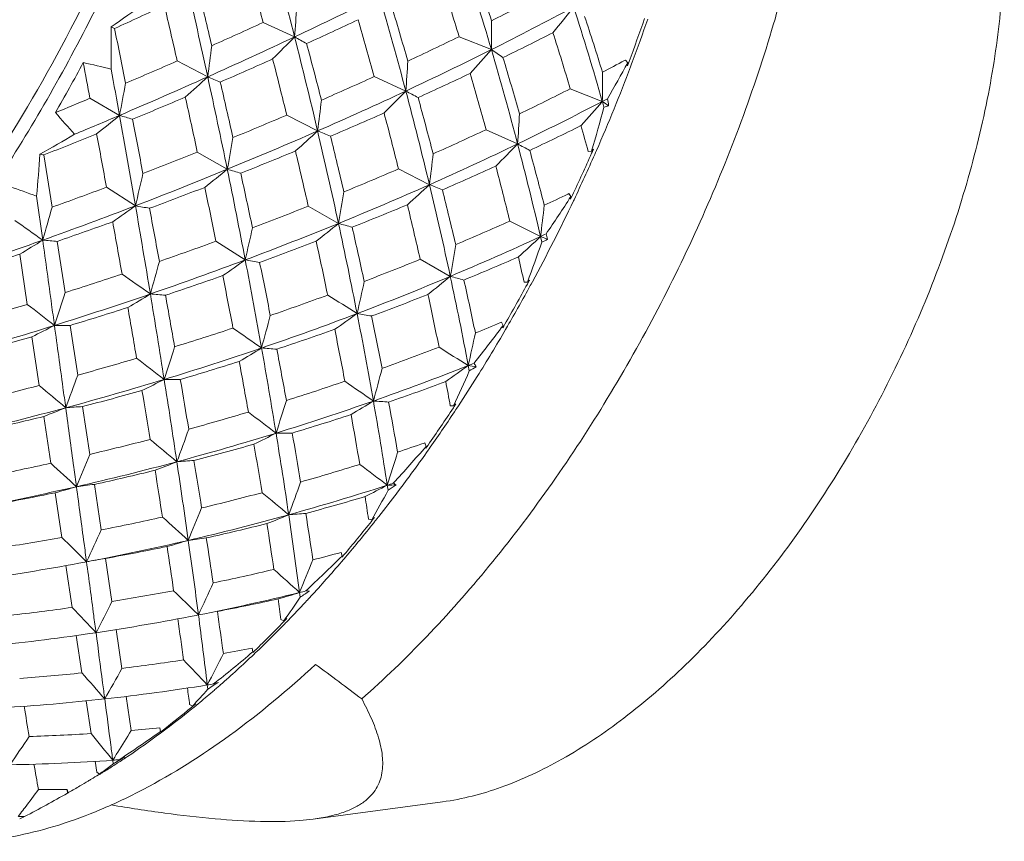
# Model space of a CAD drawing. Units: inches. Extents: x 595 to 892, y -582 to -372.
# Drawn here: x 663 to 673, y -556 to -548 of the extents above; entities that cross this region are included whole.
import ezdxf

# ---------------------------------------------------------------- set-up
doc = ezdxf.new("R2010")
doc.units = ezdxf.units.IN
doc.header["$MEASUREMENT"] = 0
doc.layers.get('0').update_dxf_attribs({"lineweight": 30})

msp = doc.modelspace()

# ---------------------------------------------------------------- linework, layer by layer
at = {"color": 7, "linetype": 'Continuous', "lineweight": 15}
for p, q in [((664.1908, -547.785), (664.2265, -547.8006)), ((666.0225, -547.8844), (665.709, -547.7402)), ((667.986, -548.011), (667.6643, -547.8822)), ((669.3236, -548.1153), (669.3155, -548.1197)), ((669.3462, -548.1419), (669.3236, -548.1153)), ((665.1559, -548.2825), (664.8512, -548.1245)), ((669.3438, -548.1727), (669.3544, -548.1449)), ((669.3446, -548.1624), (669.3438, -548.1727)), ((669.3462, -548.1419), (669.3446, -548.1624)), ((669.3544, -548.1449), (669.3603, -548.129)), ((669.375, -548.1824), (669.3856, -548.1542)), ((669.3856, -548.1542), (669.3919, -548.1375)), ((667.1325, -548.4241), (666.8171, -548.2801)), ((669.0931, -548.528), (668.7735, -548.4018)), ((664.2757, -548.6673), (663.9811, -548.4964)), ((666.2523, -548.8229), (665.9443, -548.6645)), ((668.2478, -548.9522), (667.9331, -548.8101)), ((663.6027, -549.583), (663.5221, -549.0611)), ((665.351, -549.2053), (665.0518, -549.0332)), ((668.9526, -549.0286), (668.9867, -549.023)), ((669.0036, -549.0057), (668.9867, -549.023)), ((668.9868, -549.0438), (668.9945, -549.0264)), ((668.9945, -549.0264), (669.0036, -549.0057)), ((669.0179, -549.0558), (669.0255, -549.0386)), ((669.0255, -549.0386), (669.0346, -549.0179)), ((667.3684, -549.3585), (667.0598, -549.2011)), ((664.4346, -549.569), (664.1454, -549.3839)), ((663.5093, -549.9119), (663.4484, -549.4723)), ((668.7588, -549.4479), (668.7506, -549.4518)), ((668.7784, -549.4778), (668.7588, -549.4479)), ((668.7756, -549.5042), (668.7864, -549.4816)), ((668.7784, -549.4778), (668.7765, -549.4954)), ((668.7864, -549.4816), (668.7944, -549.4646)), ((666.4605, -549.7447), (666.1593, -549.5728)), ((668.7765, -549.4954), (668.7756, -549.5042)), ((668.8053, -549.5197), (668.8107, -549.5082)), ((668.4765, -549.8758), (668.1698, -549.7211)), ((668.4765, -549.8758), (668.5469, -549.903)), ((668.4897, -549.9328), (668.4765, -549.8758)), ((663.7337, -550.4345), (663.6552, -549.9238)), ((663.2807, -550.0513), (663.3545, -550.5522)), ((667.5763, -550.2731), (667.2756, -550.103)), ((668.3126, -550.3312), (668.3463, -550.3298)), ((668.3454, -550.3492), (668.3537, -550.3339)), ((668.3667, -550.3099), (668.3463, -550.3298)), ((668.3537, -550.3339), (668.3667, -550.3099)), ((668.3744, -550.3651), (668.3825, -550.3504)), ((668.3825, -550.3504), (668.3954, -550.3265)), ((663.8596, -551.2578), (663.7839, -550.7622)), ((668.0862, -550.7314), (668.0788, -550.7345)), ((668.1025, -550.7641), (668.0862, -550.7314)), ((668.1025, -550.7641), (668.1, -550.7858)), ((668.1, -550.7858), (668.1101, -550.7685)), ((668.1101, -550.7685), (668.1202, -550.7509)), ((668.1373, -550.7867), (668.147, -550.77)), ((668.1273, -550.8039), (668.1373, -550.7867)), ((663.4021, -550.8752), (663.474, -551.3613)), ((667.7655, -551.2169), (667.7553, -551.1623)), ((667.6325, -551.5442), (667.6086, -551.5661)), ((667.6152, -551.5706), (667.6325, -551.5442)), ((663.9798, -552.0485), (663.9074, -551.5718)), ((667.5758, -551.563), (667.6086, -551.5661)), ((667.6067, -551.5836), (667.6152, -551.5706)), ((667.6327, -551.6012), (667.6407, -551.589)), ((667.6407, -551.589), (667.6578, -551.5631)), ((663.5197, -551.6702), (663.5889, -552.1377)), ((667.3223, -551.9342), (667.3167, -551.9362)), ((667.3354, -551.9692), (667.3223, -551.9342)), ((667.3337, -551.9857), (667.342, -551.9739)), ((667.342, -551.9739), (667.3542, -551.9564)), ((667.3561, -552.0067), (667.3644, -551.9949)), ((667.3644, -551.9949), (667.3763, -551.978)), ((663.6325, -552.4318), (663.6987, -552.877)), ((664.0936, -552.8023), (664.0252, -552.3482)), ((666.955, -552.4069), (666.9472, -552.3558)), ((666.7603, -552.6938), (666.7918, -552.7015)), ((666.7888, -552.7166), (666.7973, -552.706)), ((666.8191, -552.6784), (666.7918, -552.7015)), ((666.8117, -552.7327), (666.8193, -552.7231)), ((666.4958, -553.0633), (666.486, -553.0268)), ((663.9296, -553.1235), (663.9467, -553.1203)), ((663.9467, -553.1203), (663.9397, -553.1133)), ((664.2005, -553.5153), (664.1364, -553.087)), ((666.4955, -553.0746), (666.5012, -553.0679)), ((666.5012, -553.0679), (666.5152, -553.0513)), ((666.5109, -553.097), (666.5166, -553.0903)), ((666.5166, -553.0903), (666.5303, -553.0742)), ((663.7402, -553.1556), (663.8028, -553.5752)), ((666.0782, -553.4737), (666.0721, -553.4268)), ((666.1855, -553.464), (666.2014, -553.4467)), ((665.0634, -553.6502), (665.0413, -553.6546)), ((665.0634, -553.6502), (665.0538, -553.6408)), ((665.8863, -553.6956), (665.9159, -553.7078)), ((665.9117, -553.7204), (665.92, -553.7119)), ((665.9465, -553.6843), (665.9159, -553.7078)), ((664.2998, -554.1836), (664.2423, -553.7957)), ((665.924, -553.7397), (665.9335, -553.7301)), ((663.8447, -553.8554), (663.9006, -554.2286)), ((665.6045, -554.0196), (665.5978, -553.9823)), ((665.6151, -554.0443), (665.6302, -554.03)), ((665.1566, -554.391), (665.1516, -554.3489)), ((665.1721, -554.381), (665.1566, -554.391)), ((665.1915, -554.3685), (665.1721, -554.381)), ((665.2266, -554.3459), (665.1915, -554.3685)), ((665.2618, -554.3232), (665.2266, -554.3459)), ((664.3911, -554.8038), (664.3411, -554.4631)), ((665.1863, -554.4306), (665.1904, -554.4271)), ((663.9425, -554.5075), (663.9915, -554.8335)), ((664.9752, -554.5438), (665.0026, -554.5604)), ((664.9967, -554.5701), (665.0049, -554.5633)), ((664.9989, -554.5864), (665.0083, -554.5788)), ((665.0361, -554.5374), (665.0026, -554.5604)), ((664.6834, -554.8144), (664.6796, -554.777)), ((664.6832, -554.8313), (664.6988, -554.8197)), ((664.2283, -555.0676), (664.2083, -555.0996)), ((664.3297, -555.0651), (664.2518, -555.1125)), ((664.0333, -555.1105), (664.0495, -555.2174)), ((664.213, -555.136), (664.2083, -555.0996)), ((664.2257, -555.1283), (664.213, -555.136)), ((664.2199, -555.1512), (664.2329, -555.1429)), ((664.2518, -555.1125), (664.2257, -555.1283)), ((664.0495, -555.2174), (664.0744, -555.2383)), ((664.066, -555.2444), (664.0747, -555.239)), ((664.0743, -555.242), (664.082, -555.2373)), ((663.7552, -555.4282), (663.754, -555.3915)), ((663.7618, -555.424), (663.7698, -555.4195)), ((667.4987, -555.5147), (666.2065, -555.6874)), ((663.2877, -555.6309), (663.2654, -555.6603)), ((663.3129, -555.6669), (663.2796, -555.6856)), ((663.3222, -555.6617), (663.3129, -555.6669)), ((663.3289, -555.6619), (663.3222, -555.6617)), ((666.0746, -555.7013), (666.2081, -555.6872))]:
    msp.add_line(p, q, dxfattribs=at)
for centre, radius, start, end in [((611.5509, -561.7189), 56.201, 14.25053, 15.2518), ((633.1588, -558.2302), 36.2955, 16.35304, 17.92714), ((608.281, -562.8665), 59.3868, 14.75632, 15.320842), ((633.6397, -558.5766), 36.0222, 17.53571, 18.48914), ((632.3242, -558.6375), 36.9406, 16.92701, 17.85383), ((588.163, -565.0524), 78.798, 12.287758, 12.985887), ((588.1844, -566.1833), 79.1357, 13.304453, 13.721494), ((645.5225, -504.3243), 48.1428, 295.20235, 296.32207), ((625.3406, -559.4864), 43.2312, 14.82626, 16.13082), ((652.9586, -517.5247), 33.7316, 296.45878, 297.39719), ((652.8485, -531.3612), 19.9597, 304.62901, 305.79642), ((634.7149, -483.279), 70.9505, 294.578923, 295.021295), ((582.3992, -566.8081), 84.5423, 12.767556, 13.15261), ((649.1306, -546.5221), 16.9468, 355.3892, 356.40391), ((625.8576, -559.9305), 42.9489, 15.95343, 16.74502), ((653.2082, -518.4509), 33.0482, 296.56157, 298.1642), ((653.2298, -535.2517), 19.8692, 320.67912, 321.62676), ((640.3871, -556.7368), 29.8566, 15.95852, 17.84762), ((646.095, -504.0628), 48.2504, 294.5507, 295.22336), ((623.6367, -560.1728), 44.7882, 15.39848, 16.15278), ((653.7558, -547.7749), 14.2321, 359.04933, 0.20814), ((640.7955, -557.0057), 29.6269, 17.2168, 18.34824), ((653.35, -542.1147), 17.1026, 339.41134, 340.94072), ((653.5483, -542.2106), 16.9159, 339.48982, 341.04162), ((641.7675, -548.042), 22.4248, 359.58398, 0.65647), ((524.836, -575.8296), 142.1807, 11.144973, 11.369535), ((643.6731, -499.7062), 52.8473, 294.03345, 294.64372), ((644.3844, -501.921), 50.802, 294.13391, 295.20956), ((652.7187, -534.8804), 18.6036, 314.69721, 315.65307), ((613.0906, -561.3383), 54.615, 13.24747, 14.26117), ((682.4264, -518.4159), 33.7265, 240.89714, 241.131), ((651.587, -514.7446), 36.8318, 294.99925, 295.88123), ((653.5284, -518.2167), 33.2392, 296.00441, 296.96545), ((639.8667, -557.0141), 30.1625, 16.59048, 17.70319), ((646.2285, -545.6644), 19.1076, 352.12461, 353.06302), ((613.5039, -561.9912), 54.4793, 14.32144, 14.93452), ((651.7674, -515.5884), 36.2528, 295.07678, 296.57532), ((653.7033, -535.4679), 19.0086, 317.74989, 318.71026), ((634.8852, -557.7283), 34.4976, 14.73787, 16.36043), ((676.37, -535.9546), 14.685, 235.1852, 235.73371), ((645.1563, -501.9908), 50.5252, 293.47272, 294.12051), ((610.6603, -562.2447), 56.9275, 13.80115, 14.38228), ((635.3903, -558.0372), 34.1902, 15.93252, 16.91272), ((648.475, -539.8359), 17.5311, 329.85711, 331.7218), ((507.3185, -577.9584), 159.4088, 10.65067, 10.780578), ((660.418, -564.0681), 16.306, 76.61857, 77.61998), ((533.1269, -572.2345), 133.2495, 10.187224, 10.389364), ((642.9394, -498.0536), 54.6555, 293.04588, 293.63492), ((650.7557, -547.186), 16.4236, 355.67693, 356.72003), ((653.133, -542.0511), 17.3608, 336.34098, 339.3187), ((657.0299, -525.1702), 26.0311, 297.61206, 298.16168), ((653.9565, -539.7366), 17.5355, 330.01274, 331.35841), ((643.5228, -500.007), 52.9009, 293.09744, 294.13792), ((653.5412, -535.6748), 17.1421, 311.64357, 312.65244), ((591.7141, -564.2925), 75.1665, 11.578932, 12.297891), ((648.3956, -588.4332), 43.5085, 67.16396, 67.34278), ((650.3266, -512.014), 39.8393, 293.62194, 294.45173), ((652.1398, -515.327), 36.4452, 294.50236, 295.40225), ((633.8944, -558.1679), 35.3015, 15.37185, 16.31905), ((655.5341, -548.3027), 13.5609, 359.0481, 0.27986), ((643.1739, -544.5706), 21.4957, 349.01302, 349.88116), ((591.6798, -565.3659), 75.546, 12.597542, 13.02864), ((655.9884, -523.1404), 28.3125, 295.70167, 296.84441), ((642.506, -497.0242), 55.7724, 292.26257, 292.64677), ((644.3598, -500.1368), 52.543, 292.42722, 293.04987), ((584.5853, -566.3216), 82.3028, 12.125835, 12.516422), ((650.6473, -513.2125), 38.8795, 293.66373, 295.08796), ((654.4456, -536.0428), 17.7272, 314.70199, 315.69847), ((627.2726, -558.9823), 41.2346, 13.49691, 14.83605), ((684.7333, -516.0038), 36.8899, 241.50264, 241.71842), ((627.6813, -559.423), 41.0559, 14.63439, 15.44372), ((656.5911, -524.6344), 26.9667, 297.62029, 297.74381), ((664.1587, -549.3538), 5.0583, 8.90033, 9.7064), ((647.8629, -546.4023), 18.548, 352.50104, 353.45898), ((656.0448, -523.5804), 28.1538, 295.6862, 297.61095), ((655.76, -537.0067), 17.6214, 318.12258, 319.16932), ((648.4194, -542.9932), 21.433, 343.66037, 344.87312), ((641.2317, -556.492), 28.9773, 15.83231, 15.95223), ((677.1977, -536.7835), 14.2694, 235.39147, 235.6982), ((668.6022, -546.9497), 1.7135, 287.22948, 288.86065), ((676.0481, -537.8444), 16.45, 221.01245, 222.0214), ((643.157, -499.1575), 53.8259, 292.58316, 293.10085), ((654.5525, -536.883), 15.2777, 308.42524, 309.52581), ((533.4539, -572.197), 132.921, 9.801571, 10.196209), ((660.1129, -562.9881), 14.9135, 73.27175, 73.79174), ((530.9326, -574.6391), 135.9689, 10.763648, 10.995418), ((649.5105, -510.1344), 41.8884, 292.30263, 293.09913), ((651.1844, -513.2024), 38.7748, 293.07356, 293.93488), ((626.0293, -559.5219), 42.3087, 14.11929, 14.90026), ((652.5901, -547.7956), 15.7004, 355.7754, 356.87392), ((656.2891, -523.3389), 28.3772, 295.19438, 296.34094), ((641.369, -556.5727), 28.5966, 15.29641, 15.83506), ((655.0247, -533.8558), 17.3925, 299.09512, 300.40604), ((644.0412, -499.3626), 53.3802, 291.40426, 292.0113), ((510.711, -577.3291), 155.9584, 10.322208, 10.520918), ((649.7569, -511.1936), 41.086, 292.30557, 293.67092), ((644.8736, -545.4013), 20.8277, 349.47645, 350.35949), ((655.1763, -536.7548), 16.3803, 311.50345, 312.54543), ((616.0807, -560.6428), 51.5451, 12.20607, 13.25654), ((648.533, -592.4881), 47.1234, 67.744, 67.91272), ((616.515, -561.2361), 51.3749, 13.28586, 13.92196), ((654.7897, -520.6194), 31.104, 293.92812, 294.99635), ((654.9462, -521.3165), 30.6702, 293.89262, 295.7025), ((656.2155, -537.3421), 16.7204, 314.96176, 316.02325), ((636.9367, -557.194), 32.3777, 13.0631, 14.74707), ((685.9403, -515.7715), 37.6029, 241.93272, 242.14178), ((638.9793, -547.3007), 24.5653, 354.92855, 355.90817), ((661.8027, -558.121), 9.2216, 79.25395, 79.50746), ((648.8391, -508.4774), 43.6763, 291.02527, 291.78973), ((650.3442, -511.2008), 40.9456, 291.7027, 292.52659), ((613.1962, -561.6314), 54.3185, 12.8264, 13.42263), ((649.683, -547.089), 17.8304, 352.68738, 353.68508), ((637.2835, -557.5131), 32.2258, 14.28067, 15.28726), ((652.74, -541.8711), 17.7596, 334.68662, 336.17928), ((652.9481, -541.9709), 17.5623, 334.58454, 336.20823), ((655.3245, -521.2508), 30.6773, 293.37838, 294.46821), ((636.252, -557.5307), 32.8593, 13.74892, 14.73481), ((649.2249, -509.91), 42.4755, 290.98252, 292.31241), ((642.217, -544.2659), 22.8417, 346.57535, 347.40716), ((656.0685, -537.8399), 14.6743, 308.11705, 309.23959), ((595.2537, -563.5803), 71.556, 10.851621, 11.589128), ((661.0938, -564.2571), 15.6423, 73.69442, 74.20724), ((595.2669, -564.5802), 71.8739, 11.87671, 12.320293), ((653.9209, -518.6405), 33.2653, 292.24658, 293.26427), ((657.7857, -564.9744), 16.504, 69.93347, 70.91714), ((648.5837, -507.8108), 44.3902, 289.77575, 290.52189), ((649.9177, -510.1193), 42.1082, 290.3703, 291.17296), ((589.8702, -565.1931), 76.8987, 11.453508, 11.862961), ((654.0286, -519.2616), 32.9207, 292.18715, 293.90433), ((656.839, -537.9603), 15.5173, 311.63248, 312.73116), ((630.016, -558.3299), 38.4147, 12.10675, 13.5057), ((648.4752, -597.1073), 51.3508, 68.25758, 68.41236), ((646.6804, -546.1666), 20.1012, 349.74645, 350.65778), ((630.4756, -558.711), 38.1723, 13.25918, 14.10312), ((657.9284, -526.8618), 25.0485, 294.99782, 295.59772), ((651.9486, -538.5941), 20.0424, 325.83238, 327.1096), ((648.8914, -509.0479), 43.3998, 289.6832, 290.98599), ((639.4984, -542.9164), 25.0092, 343.75683, 344.54002), ((656.7671, -538.9132), 13.1276, 304.52677, 305.73752), ((542.8449, -570.595), 123.3943, 9.396703, 9.81093), ((662.8479, -558.8189), 9.385, 79.39547, 80.26614), ((653.1838, -516.8154), 35.2337, 290.63772, 291.60907), ((654.4533, -519.1985), 32.9069, 291.65578, 292.69165), ((628.5808, -558.8907), 39.6801, 12.79507, 13.60291), ((652.9595, -541.9771), 17.5493, 331.59062, 334.54556), ((651.7356, -547.7338), 16.8774, 352.70845, 353.77489), ((541.0908, -572.7213), 125.6313, 10.362339, 10.607918), ((583.1477, -663.0348), 138.7616, 54.610337, 54.751122), ((649.6343, -509.3464), 42.9314, 289.06179, 289.84391), ((516.29, -576.3267), 150.2902, 9.991821, 10.193803), ((653.3873, -517.7048), 34.6044, 290.54265, 292.19681), ((643.995, -545.108), 22.1081, 346.92702, 347.77868), ((657.5672, -538.8668), 14.0507, 308.10426, 309.26794), ((619.4202, -559.9293), 48.1302, 11.12288, 12.2164), ((662.153, -565.4304), 16.2664, 74.1452, 74.64421), ((619.6533, -560.5132), 48.1545, 12.2168, 12.87541), ((657.2105, -525.2872), 26.7791, 292.89856, 294.15753), ((657.2508, -525.6536), 26.697, 292.75332, 294.8652), ((658.5495, -539.3175), 14.4922, 312.04539, 313.23455), ((657.6314, -526.4836), 25.784, 294.87353, 295.00845), ((666.2155, -550.5525), 2.4202, 15.56697, 16.86883), ((648.847, -508.9282), 43.5275, 289.03055, 289.68516), ((657.4624, -540.2475), 11.4002, 300.6881, 302.03405), ((662.9612, -557.5486), 7.6564, 84.79965, 85.89485), ((652.7745, -515.7194), 36.4037, 289.07761, 290.02061), ((577.5156, -688.5572), 164.0565, 57.555048, 57.676053), ((653.9163, -517.8237), 34.383, 289.99641, 290.99951), ((617.2963, -560.7084), 50.1158, 11.8003, 12.42776), ((648.7636, -546.9052), 19.1118, 349.8505, 350.8148), ((650.1824, -543.547), 19.389, 339.52313, 340.77066), ((666.7957, -546.5998), 3.7387, 296.94211, 297.93098), ((649.6544, -509.4132), 42.8617, 287.76536, 288.53674), ((657.561, -525.557), 26.753, 292.29808, 293.56194), ((638.3517, -557.0236), 30.6992, 12.59152, 13.07317), ((652.9312, -516.4978), 35.8947, 288.94274, 290.5484), ((641.3094, -543.8592), 24.1889, 344.19218, 344.99053), ((658.1951, -539.8557), 12.6067, 304.33739, 305.58015), ((600.78, -562.5316), 65.9312, 10.084029, 10.860715), ((663.8606, -560.0845), 10.1145, 79.67227, 80.49893), ((600.9887, -563.3947), 66.0305, 11.116625, 11.585434), ((656.4288, -523.4094), 28.8132, 290.92043, 292.1141), ((652.4963, -514.9011), 37.268, 287.54949, 288.46601), ((595.7575, -648.3067), 119.6379, 54.880377, 55.045829), ((653.4975, -516.6517), 35.6276, 288.38453, 289.35654), ((594.7054, -564.226), 71.9677, 10.760416, 11.185354), ((656.5446, -523.9874), 28.5067, 290.75433, 292.767), ((659.0701, -539.9987), 13.3386, 308.38991, 309.62153), ((633.071, -557.6813), 35.2916, 10.64469, 12.1174), ((663.2776, -566.5282), 16.8139, 74.7089, 75.18701), ((646.0092, -545.9207), 21.1708, 347.10791, 347.998), ((633.2931, -558.0673), 35.2821, 11.82434, 12.70201), ((652.9861, -542.0042), 17.4799, 329.97422, 331.48386), ((653.2112, -542.1142), 17.2627, 329.90631, 331.44762), ((639.1686, -542.588), 25.7878, 341.5192, 342.28561), ((652.7437, -515.9632), 36.4612, 287.3661, 288.94871), ((658.8106, -541.0836), 11.0013, 300.28693, 301.65109), ((551.0694, -569.2513), 115.0607, 8.975103, 9.405217), ((663.9934, -558.5959), 8.1687, 84.79681, 85.85751), ((549.3612, -571.2306), 117.2275, 9.94969, 10.205202), ((655.9126, -522.0415), 30.2753, 289.02202, 290.17246), ((587.6167, -675.9032), 148.1063, 57.750933, 57.885023), ((656.9484, -524.0305), 28.3979, 290.27839, 291.49403), ((632.0708, -558.1115), 36.1042, 11.39187, 12.24589), ((652.486, -514.8728), 37.2981, 286.03804, 286.94155), ((604.738, -626.7032), 96.0982, 52.208089, 52.413045), ((653.3604, -516.2382), 36.0632, 286.8001, 287.7568), ((530.8318, -573.7723), 135.5257, 9.634457, 9.851985), ((655.9962, -522.5541), 30.0414, 288.83056, 290.76381), ((643.262, -544.7458), 23.2829, 344.44977, 345.2758), ((659.6204, -540.8922), 12.0194, 304.46966, 305.77107), ((623.6665, -559.1019), 43.8041, 9.97221, 11.13251), ((664.9583, -561.2187), 10.7083, 80.14789, 80.93036), ((624.0215, -559.5893), 43.6895, 11.08354, 11.78204), ((652.6859, -515.7837), 36.6498, 285.80113, 287.36854), ((659.2053, -542.2452), 9.5964, 295.934, 297.4335), ((663.7147, -557.8262), 7.0643, 89.4391, 90.71561), ((650.923, -537.8179), 21.5114, 321.73753, 322.99881), ((658.9134, -528.6823), 23.881, 291.91512, 292.56894), ((655.5179, -520.8779), 31.504, 287.18434, 288.29575), ((604.136, -639.1961), 107.5638, 55.090577, 55.275467), ((656.4359, -522.6124), 29.9058, 288.3388, 289.50883), ((621.3169, -559.8814), 46.011, 10.72385, 11.38175), ((648.3208, -546.7263), 19.9343, 347.14225, 348.09778), ((653.4989, -542.2829), 16.9292, 327.93352, 329.77948), ((653.3328, -516.1492), 36.1564, 285.22725, 286.17024), ((641.0352, -543.5388), 24.9257, 341.85504, 342.64093), ((655.668, -521.6051), 31.0455, 286.95479, 288.83847), ((660.1338, -541.9695), 10.5937, 300.24521, 301.65013), ((606.5327, -561.5191), 60.09, 9.272536, 10.093953), ((665.1055, -559.5702), 8.6027, 85.06679, 86.08687), ((606.3548, -562.3627), 60.5661, 10.321827, 10.813824), ((658.4261, -527.4399), 25.2156, 289.62762, 291.00282), ((594.1176, -668.7669), 138.7565, 57.947411, 58.089357), ((655.3531, -520.3408), 32.0659, 285.38363, 286.47319), ((612.3613, -619.4451), 85.937, 52.462245, 52.693478), ((656.169, -521.7918), 30.7688, 286.45029, 287.59468), ((602.0244, -562.8477), 64.5201, 10.015384, 10.471759), ((658.4691, -527.7768), 25.1618, 289.35637, 291.65765), ((661.0475, -542.0427), 11.3209, 304.93887, 306.33597), ((658.7215, -528.421), 24.47, 291.665, 291.81147), ((666.1565, -562.0245), 10.9792, 81.20952, 81.62685), ((666.8823, -551.7192), 1.097, 29.78538, 31.92103), ((638.9026, -542.1946), 26.5517, 339.29165, 340.04142), ((645.557, -545.6452), 22.0478, 344.55642, 345.43345), ((652.7854, -544.6983), 16.3369, 335.14097, 336.48391), ((663.9262, -544.9317), 7.365, 301.4185, 302.04854), ((655.4751, -520.98), 31.6997, 285.11101, 286.95884), ((660.4837, -543.0548), 9.2715, 295.66996, 297.19796), ((664.809, -558.8742), 7.5735, 89.4458, 90.66262), ((562.9081, -567.3956), 103.0775, 8.521179, 8.98284), ((562.3756, -568.9694), 104.0182, 9.502424, 9.779563), ((657.947, -526.0721), 26.6649, 287.44466, 288.76397), ((609.5719, -634.0783), 100.4616, 55.268012, 55.465197), ((658.8127, -527.7759), 25.1094, 288.93493, 290.31673), ((635.0245, -557.5243), 33.0926, 10.37779, 10.8003), ((653.8145, -542.481), 16.5565, 326.73249, 327.93466), ((655.2861, -520.0902), 32.3253, 283.60242, 284.6726), ((616.401, -607.7445), 73.4501, 49.872588, 50.142348), ((655.9992, -521.2045), 31.3802, 284.59659, 285.71757), ((541.1907, -572.0295), 125.0211, 9.265517, 9.492482), ((643.19, -544.4921), 23.8087, 342.03196, 342.85512), ((658.0461, -526.5883), 26.4233, 287.14968, 289.36749), ((661.436, -542.9317), 10.1274, 300.56451, 302.04079), ((628.1568, -558.3204), 39.2463, 8.74171, 9.98375), ((666.2834, -560.4633), 8.9624, 85.66666, 86.63936), ((628.1535, -558.8038), 39.4835, 9.8841, 10.62102), ((655.4658, -520.9557), 31.7256, 283.27623, 285.11582), ((660.7125, -544.2399), 7.9428, 290.69662, 292.39686), ((664.3334, -558.8667), 7.3073, 93.34208, 94.66685), ((657.6685, -525.1719), 27.6073, 285.32832, 286.61224), ((617.3726, -615.344), 79.8875, 52.651313, 52.900153), ((658.4509, -526.6933), 26.2509, 286.7103, 288.05257), ((626.4981, -558.9159), 40.7405, 9.56206, 10.27075), ((653.9968, -542.6376), 16.2869, 325.09842, 326.68254), ((654.2324, -542.758), 16.0552, 324.95184, 326.5784), ((656.0069, -521.2444), 31.3396, 282.75703, 283.87004), ((640.9324, -543.2004), 25.5253, 339.54182, 340.31851), ((657.7478, -525.6334), 27.4237, 285.00466, 287.15688), ((661.7423, -543.9329), 8.9018, 295.80196, 297.3899), ((665.9753, -559.8542), 8.0186, 89.83144, 90.98476), ((613.3171, -560.4204), 53.2172, 8.39439, 9.28199), ((613.4704, -561.0928), 53.338, 9.46182, 9.99468), ((657.4865, -524.4936), 28.3095, 283.25975, 284.51256), ((621.5189, -603.9348), 67.5422, 50.095612, 50.390326), ((658.1774, -525.7567), 27.2266, 284.55199, 285.85735), ((608.5797, -561.7052), 57.8659, 9.222807, 9.70821), ((659.921, -530.5541), 22.625, 288.36911, 289.07956), ((645.7011, -545.4827), 22.3301, 342.07381, 342.96021), ((650.8367, -537.5604), 21.9048, 317.58186, 318.86833), ((654.7196, -543.103), 15.4582, 323.0709, 324.83126), ((657.4542, -524.3595), 28.4475, 281.21496, 282.45364), ((623.8556, -596.1392), 59.2863, 47.582604, 47.917991), ((639.1982, -541.944), 26.7624, 337.06949, 337.81725), ((657.6102, -525.1311), 27.9445, 282.89379, 285.01073), ((661.9209, -545.002), 7.6982, 290.60827, 292.34647), ((665.482, -559.7967), 7.7008, 93.45193, 94.72438), ((574.3844, -565.6888), 91.475, 8.032484, 8.52903), ((572.808, -567.2499), 93.445, 9.030049, 9.324209), ((658.0711, -525.3393), 27.6574, 282.43181, 283.71916), ((558.3151, -569.2501), 107.6727, 8.855846, 9.107114), ((659.6187, -529.6152), 23.6114, 285.88851, 287.3824), ((620.8729, -613.0496), 76.2009, 52.796945, 53.055705), ((643.3624, -544.2681), 24.1065, 339.64961, 340.47601), ((659.8298, -530.4419), 23.0408, 287.99318, 288.15158), ((666.6497, -552.9424), 0.7042, 56.73732, 59.43991), ((657.5595, -524.9148), 28.1667, 280.80129, 282.89602), ((658.0297, -525.1488), 27.8524, 280.33305, 281.60487), ((661.917, -546.0042), 6.6526, 284.94412, 286.85398), ((664.8961, -559.9013), 7.6031, 96.5775, 97.94), ((659.3487, -528.6441), 24.6194, 283.49735, 284.94432), ((625.0861, -601.7898), 63.9187, 50.243046, 50.553273), ((659.6719, -529.947), 23.5601, 285.49027, 287.98673), ((662.9739, -544.8941), 8.4536, 296.34433, 298.0349), ((655.8725, -546.4568), 12.5788, 330.23514, 331.76892), ((667.1974, -560.6522), 8.3002, 91.11497, 91.72783), ((659.6412, -541.2324), 13.3553, 303.20491, 303.62085), ((654.9884, -543.3041), 15.1225, 322.72471, 323.06808), ((660.025, -530.0006), 23.4469, 285.1024, 286.60467), ((630.8186, -558.1991), 36.3609, 8.70859, 9.0659), ((655.2533, -543.507), 14.7888, 321.58351, 322.72889), ((641.4489, -543.0438), 25.4977, 337.24388, 338.02888), ((659.2155, -528.0764), 25.2026, 281.16054, 282.57892), ((627.5214, -594.1425), 55.6974, 47.76182, 48.11897), ((659.4413, -529.1291), 24.4099, 283.07122, 285.49898), ((663.0948, -545.8186), 7.4108, 290.96714, 292.78), ((666.6987, -560.6912), 8.0733, 94.01141, 95.21999), ((620.1704, -559.4183), 46.2911, 7.43671, 8.40567), ((619.7254, -560.0779), 47.0012, 8.53714, 9.10818), ((655.5343, -543.793), 14.363, 319.86455, 321.58934), ((655.7791, -543.9287), 14.1148, 319.61381, 321.41027), ((655.1833, -543.5113), 14.813, 321.63188, 321.76792), ((655.4303, -543.6469), 14.5633, 321.44776, 321.58202), ((640.0109, -541.8693), 26.4482, 334.82431, 335.58313), ((659.8309, -529.2571), 24.2153, 282.66934, 284.14023), ((616.8, -560.3886), 49.5408, 8.34747, 8.88289), ((659.1547, -527.7583), 25.5264, 278.85793, 280.25397), ((628.7508, -588.7491), 50.0816, 45.3616, 45.74769), ((659.2999, -528.5295), 25.026, 280.70086, 283.07624), ((663.0769, -546.7546), 6.4342, 285.06672, 287.03549), ((666.1035, -560.8698), 8.0446, 96.86495, 98.15777), ((587.2787, -563.8792), 78.4544, 7.491638, 8.039768), ((587.009, -565.0233), 79.0705, 8.503924, 8.832083), ((659.7073, -528.6885), 24.7972, 280.28903, 281.73222), ((571.2386, -567.2533), 94.5958, 8.415977, 8.685886), ((660.9311, -532.4838), 21.2809, 284.35096, 285.13111), ((659.2623, -528.3408), 25.2184, 278.35116, 280.66856), ((665.469, -561.231), 8.2523, 99.29326, 100.63022), ((644.1414, -544.2476), 23.7742, 337.28812, 338.13772), ((651.5292, -537.8797), 21.32, 313.2395, 314.58773), ((656.4023, -544.4638), 13.2934, 317.48828, 319.50096), ((660.7503, -531.7455), 22.041, 281.674, 283.28694), ((630.17, -593.098), 53.5049, 47.85522, 48.22407), ((660.6201, -531.0907), 22.7086, 279.07143, 280.64706), ((631.6564, -587.6048), 47.6334, 45.48189, 45.88208), ((642.4552, -543.0755), 24.959, 334.93271, 335.74028), ((660.9126, -532.4942), 21.5591, 283.84639, 284.01713), ((653.3072, -534.1428), 23.1686, 303.45067, 303.7271), ((666.1311, -554.7334), 1.3221, 88.25664, 89.85438), ((641.1971, -541.9641), 25.7408, 332.55638, 333.33633), ((660.8207, -532.1122), 21.952, 281.1438, 283.8407), ((661.1735, -532.2152), 21.7855, 280.79055, 282.41756), ((664.1921, -547.5635), 6.1573, 285.69929, 287.7779), ((623.1379, -559.4701), 43.1366, 7.69306, 7.9672), ((658.9249, -548.6882), 8.6065, 324.32153, 326.21755), ((656.7914, -544.8197), 12.7661, 317.00879, 317.14691), ((656.7333, -544.7658), 12.8454, 317.14701, 317.37866), ((660.5712, -530.7747), 23.0284, 276.51276, 278.06711), ((632.3513, -583.5396), 43.4403, 43.15536, 43.61292), ((597.9953, -563.4111), 67.9665, 7.93014, 8.286539), ((657.0175, -545.032), 12.456, 315.88968, 317.01411), ((660.7061, -531.5413), 22.5342, 278.51088, 281.09194), ((588.4131, -564.7328), 77.2373, 7.913454, 8.221915), ((599.7237, -562.2526), 65.9035, 6.887926, 7.500194), ((656.9217, -545.0288), 12.5045, 316.02119, 316.1964), ((657.181, -545.19), 12.2286, 315.70371, 315.88801), ((657.3151, -545.4142), 11.9538, 313.91411, 315.98425), ((657.5502, -545.5557), 11.709, 313.63585, 315.65702), ((660.6558, -531.2097), 22.8696, 275.91283, 278.51258), ((661.9, -534.3826), 19.9454, 279.84926, 280.68407), ((661.8093, -533.8243), 20.5111, 276.97414, 278.70844), ((634.5997, -583.0355), 41.9086, 43.19645, 43.66713), ((643.8761, -543.3213), 23.9636, 332.60107, 333.44584), ((652.7758, -538.75), 19.9434, 308.58868, 310.03512), ((658.1825, -546.2257), 10.7877, 311.14597, 313.55045), ((642.8394, -542.3119), 24.5253, 330.23224, 331.04894), ((640.2174, -589.4269), 43.8367, 52.84689, 53.59795), ((661.7565, -533.363), 20.9755, 274.1641, 275.86691), ((635.0041, -579.8078), 38.5914, 41.00234, 41.51533), ((661.885, -534.1944), 20.4176, 276.30815, 279.20602), ((600.0133, -563.1319), 65.5271, 7.530964, 7.675929), ((661.367, -551.1019), 5.0179, 316.43046, 319.04465), ((661.9327, -534.4997), 20.1085, 279.21118, 279.39437), ((658.5395, -546.6327), 10.2463, 310.60995, 310.89797), ((667.013, -559.7423), 5.695, 107.90881, 108.40387), ((658.4727, -546.5556), 10.3483, 310.89789, 311.13725), ((661.8422, -533.8232), 20.7912, 273.46194, 276.31302), ((658.7613, -546.8938), 9.9037, 309.34797, 310.4472), ((658.5929, -546.6949), 10.1644, 310.47276, 310.60974), ((717.2074, -545.7914), 54.5922, 189.24405, 189.56503), ((658.9821, -547.2937), 9.4404, 307.18101, 309.57643), ((659.2201, -547.4638), 9.172, 306.67911, 309.05383), ((658.6343, -546.8661), 9.9916, 309.6124, 309.84558), ((658.8893, -547.0495), 9.7022, 309.10055, 309.34637), ((662.8084, -536.1784), 18.6925, 274.85724, 275.74516), ((644.3263, -542.1255), 22.9142, 325.3764, 326.22946), ((662.7756, -535.7314), 19.1408, 271.79219, 273.6422), ((637.0665, -576.9833), 34.865, 38.87836, 39.44238), ((644.7905, -542.8921), 22.9363, 328.07727, 328.71211), ((654.3161, -540.0548), 18.0369, 303.50298, 305.08473), ((659.7394, -548.1693), 8.296, 303.81059, 306.57921), ((644.845, -542.9257), 22.8722, 327.93653, 328.07653), ((660.002, -548.5591), 7.826, 303.14449, 303.62582), ((659.9521, -548.4839), 7.9163, 303.62523, 303.79854), ((662.8547, -536.1066), 19.0412, 270.9863, 274.07633), ((703.3824, -548.1647), 40.5648, 189.89991, 190.26123), ((660.1999, -548.867), 7.46, 301.61086, 302.60679), ((662.8718, -536.3697), 18.7776, 274.08124, 274.27647), ((660.0697, -548.6627), 7.7022, 302.719, 303.14435), ((660.1983, -549.0444), 7.3075, 301.01049, 301.29478), ((660.1337, -548.9385), 7.4315, 301.29582, 301.9466), ((660.2746, -548.988), 7.3178, 301.35255, 301.60959), ((660.3926, -549.3751), 6.9239, 299.19413, 300.24956), ((660.2678, -549.1604), 7.1723, 300.24644, 301.01198), ((655.9286, -541.6522), 15.8441, 297.84419, 299.60239), ((646.6317, -543.051), 20.8729, 323.14293, 323.75859), ((663.6559, -537.7841), 17.6077, 269.38319, 270.31911), ((663.0376, -554.3013), 1.336, 302.48903, 302.8236), ((646.7755, -543.1582), 20.6935, 322.93401, 323.14159), ((663.7329, -538.1988), 17.4677, 268.48583, 268.65277)]:
    msp.add_arc(centre, radius, start, end, dxfattribs=at)
msp.add_ellipse((664.4919, -547.5104), major_axis=(-0.5568, 10.4853), ratio=0.165085, start_param=-3.870665, end_param=-3.865956, dxfattribs=at)
for points, knots in [([(657.3945, -553.5534), (657.7152, -553.5278), (658.2075, -553.4146), (658.8438, -553.1566), (659.3442, -552.8951), (659.8482, -552.5739), (660.5363, -552.0572), (661.3776, -551.2742), (662.3176, -550.1716), (663.1824, -548.9182), (663.9449, -547.5528), (664.5817, -546.1175), (665.073, -544.6569), (665.4037, -543.2163), (665.5399, -542.0447), (665.555, -541.1563), (665.5214, -540.5367), (665.4431, -539.9542), (665.3209, -539.4134), (665.1555, -538.9185), (664.9478, -538.4733), (664.6993, -538.0814), (664.4114, -537.7463), (664.0864, -537.471), (663.8456, -537.3287), (663.7215, -537.2692)], [0, 0, 0, 0, 0.047403, 0.073436, 0.101114, 0.130449, 0.161404, 0.227785, 0.299281, 0.374493, 0.451781, 0.529382, 0.605513, 0.678481, 0.746787, 0.778827, 0.8093, 0.838137, 0.865316, 0.890865, 0.914877, 0.937516, 0.959025, 0.979724, 1, 1, 1, 1]), ([(670.7825, -547.8205), (670.8738, -547.5158), (671.0341, -546.911), (671.2073, -546.0087), (671.3073, -545.1368), (671.3329, -544.3075), (671.2833, -543.5314), (671.125, -542.6216), (670.8896, -541.9863), (670.6705, -541.6232)], [0, 0, 0, 0, 0.150203, 0.295116, 0.433436, 0.564126, 0.686386, 0.799778, 1, 1, 1, 1]), ([(665.1237, -544.8745), (664.9351, -545.5038), (664.4777, -546.7478), (663.5923, -548.5137), (662.7004, -549.88), (661.9131, -550.869), (661.306, -551.5353), (660.6819, -552.1279), (660.0481, -552.6398), (659.4118, -553.065), (658.7803, -553.3986), (658.1605, -553.6363), (657.5592, -553.7749), (656.9834, -553.8118), (656.6133, -553.7664), (656.438, -553.726)], [0, 0, 0, 0, 0.148265, 0.298315, 0.444973, 0.515515, 0.583431, 0.648241, 0.709552, 0.767081, 0.820687, 0.870402, 0.916474, 0.959411, 1, 1, 1, 1]), ([(667.4993, -555.5146), (667.6979, -555.488), (668.1115, -555.3802), (668.7205, -555.092), (669.337, -554.6775), (669.9471, -554.1464), (670.5374, -553.5111), (671.0939, -552.7863), (671.6037, -551.9892), (672.0546, -551.1386), (672.4359, -550.2546), (672.7387, -549.3582), (672.9557, -548.4706), (673.0818, -547.6127), (673.1142, -546.8045), (673.0517, -546.0644), (672.8954, -545.4092), (672.7206, -545.0192), (672.6171, -544.8477)], [0, 0, 0, 0, 0.04605, 0.097354, 0.154171, 0.216221, 0.282849, 0.353123, 0.425927, 0.500024, 0.57412, 0.646921, 0.71719, 0.783811, 0.845854, 0.902664, 0.953964, 1, 1, 1, 1]), ([(666.6925, -554.488), (666.9162, -554.2912), (667.357, -553.8662), (667.9785, -553.1629), (668.5698, -552.3862), (669.1223, -551.5476), (669.6277, -550.6594), (670.2261, -549.4323), (670.5874, -548.4711), (670.7825, -547.8205)], [0, 0, 0, 0, 0.112938, 0.231785, 0.355442, 0.48269, 0.612191, 0.74254, 1, 1, 1, 1]), ([(663.6265, -550.7624), (663.6169, -550.6926), (663.578, -550.409), (663.5389, -550.1255), (663.5093, -549.9119)], [0, 0, 0, 0, 0.246277, 1, 1, 1, 1]), ([(663.7389, -551.5836), (663.7297, -551.5163), (663.6924, -551.2425), (663.6548, -550.9688), (663.6265, -550.7624)], [0, 0, 0, 0, 0.245875, 1, 1, 1, 1]), ([(663.8458, -552.371), (663.8371, -552.3066), (663.8016, -552.0441), (663.7659, -551.7816), (663.7389, -551.5836)], [0, 0, 0, 0, 0.24547, 1, 1, 1, 1]), ([(663.9467, -553.1203), (663.9385, -553.0591), (663.905, -552.8093), (663.8713, -552.5596), (663.8458, -552.371)], [0, 0, 0, 0, 0.244983, 1, 1, 1, 1]), ([(664.0411, -553.8274), (664.0335, -553.7697), (664.0021, -553.534), (663.9706, -553.2984), (663.9467, -553.1203)], [0, 0, 0, 0, 0.244449, 1, 1, 1, 1]), ([(664.1284, -554.4883), (664.1214, -554.4346), (664.0924, -554.2143), (664.0632, -553.994), (664.0411, -553.8274)], [0, 0, 0, 0, 0.243794, 1, 1, 1, 1]), ([(662.8645, -555.9084), (663.137, -555.8858), (663.554, -555.7966), (664.0969, -555.5952), (664.6792, -555.3184), (665.4135, -554.8521), (665.96, -554.3963), (666.2322, -554.1439)], [0, 0, 0, 0, 0.212252, 0.327464, 0.449125, 0.711925, 1, 1, 1, 1]), ([(664.2083, -555.0996), (664.2018, -555.0501), (664.1754, -554.8463), (664.1487, -554.6425), (664.1284, -554.4883)], [0, 0, 0, 0, 0.243032, 1, 1, 1, 1]), ([(666.2081, -555.6872), (666.2624, -555.6799), (666.3636, -555.6626), (666.5025, -555.6245), (666.6184, -555.5768), (666.7122, -555.5202), (666.7853, -555.4557), (666.8393, -555.3845), (666.8756, -555.3078), (666.9037, -555.1987), (666.9039, -555.0504), (666.8628, -554.8678), (666.7904, -554.6781), (666.7273, -554.5522), (666.6925, -554.488)], [0, 0, 0, 0, 0.098701, 0.184609, 0.258973, 0.323662, 0.380991, 0.433457, 0.483435, 0.532894, 0.635202, 0.746636, 0.868426, 1, 1, 1, 1]), ([(664.213, -555.136), (664.2014, -555.1453), (664.1561, -555.1806), (664.1096, -555.2144), (664.0744, -555.2383)], [0, 0, 0, 0, 0.258705, 1, 1, 1, 1]), ([(664.1929, -555.5454), (664.3705, -555.5754), (664.715, -555.6288), (665.2122, -555.687), (665.6621, -555.7156), (665.9447, -555.7116), (666.0746, -555.7013)], [0, 0, 0, 0, 0.285535, 0.552635, 0.793492, 1, 1, 1, 1])]:
    msp.add_open_spline(points, degree=3, knots=knots, dxfattribs=at)

doc.saveas('drawing.dxf')
